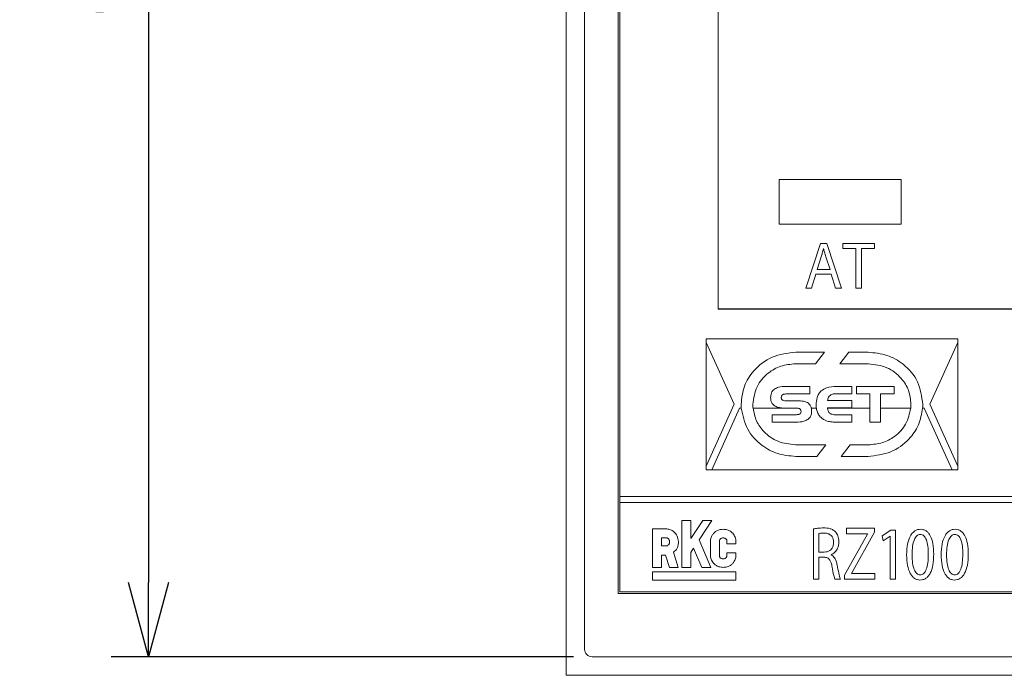
# Model space of a CAD drawing. Extents: x 17 to 428, y 22 to 250.
# Drawn here: x 17 to 50, y 97 to 119 of the extents above; entities that cross this region are included whole.
import ezdxf

# ---------------------------------------------------------------- set-up
doc = ezdxf.new("R2010")
doc.units = 0
doc.layers.get('0').update_dxf_attribs({"linetype": 'CONTINUOUS'})
doc.layers.get('DEFPOINTS').update_dxf_attribs({"linetype": 'CONTINUOUS'})
doc.layers.add('RKC_DIM', color=2, linetype='CONTINUOUS')
doc.dimstyles.new('ISO-25', dxfattribs={"dimtxt": 3.2, "dimasz": 2.5, "dimexe": 1.25, "dimexo": 0.625, "dimtad": 3, "dimtoh": 1, "dimdec": 4, "dimdsep": 46, "dimtxsty": 'STANDARD', "dimcen": 2.5, "dimclrd": 2, "dimclre": 2, "dimclrt": 3, "dimadec": 0, "dimazin": 0, "dimtfac": 1, "dimtdec": 4, "dimtmove": 2, "dimatfit": 3, "dimfxl": 1, "dimtolj": 1, "dimarcsym": 0})

# ---------------------------------------------------------------- blocks, each defined once
blk = doc.blocks.new('_OPEN30')
at = {"color": 0, "linetype": 'ByBlock'}
for p, q in [((-1, 0.268), (0, 0)), ((0, 0), (-1, -0.268)), ((0, 0), (-1, 0))]:
    blk.add_line(p, q, dxfattribs=at)
blk = doc.blocks.new('*D4')
at = {"layer": 'DEFPOINTS', "color": 0}
for p in [(35.762, 145.865), (20.872, 97.907), (35.762, 97.907)]:
    blk.add_point(p, dxfattribs=at)
at = {"layer": 'RKC_DIM', "color": 2, "lineweight": -2}
for p, q in [((35.137, 145.865), (19.622, 145.865)), ((20.872, 143.365), (20.872, 100.407)), ((35.137, 97.907), (19.622, 97.907))]:
    blk.add_line(p, q, dxfattribs=at)
at = {"layer": 'RKC_DIM', "color": 2, "lineweight": -2, "xscale": 2.5, "yscale": 2.5, "zscale": 2.5}
for p, rotation in [((20.872, 145.865), 90), ((20.872, 97.907), 270)]:
    blk.add_blockref('_OPEN30', p, dxfattribs=dict(at, rotation=rotation))
at = {"layer": 'RKC_DIM', "color": 3, "insert": (18.647, 121.886), "char_height": 3.2, "attachment_point": 5, "rotation": 90}
blk.add_mtext('\\A1;48', dxfattribs=at)

msp = doc.modelspace()

# ---------------------------------------------------------------- linework, layer by layer
at = {"color": 3, "lineweight": 0}
for p, q in [((34.89192, 146.48612), (34.89192, 97.28612)), ((34.89192, 97.28612), (84.09192, 97.28612))]:
    msp.add_line(p, q, dxfattribs=at)
at = {"color": 4, "lineweight": 0}
for p, q in [((35.5129, 145.61575), (35.5129, 98.15649)), ((36.64192, 143.73612), (36.64192, 100.03612)), ((36.69192, 143.48612), (36.69192, 100.08612)), ((39.99192, 140.58612), (39.99192, 109.58612)), ((39.99301, 140.58603), (39.99301, 109.58569)), ((46.14192, 113.93612), (42.04192, 113.93612)), ((42.04192, 113.93612), (42.04192, 112.43612)), ((46.14192, 112.43612), (46.14192, 113.93612)), ((42.04192, 112.43612), (46.14192, 112.43612)), ((43.42984, 111.78573), (42.9427, 110.28573)), ((43.65033, 111.78573), (43.42984, 111.78573)), ((44.13815, 110.28573), (43.65033, 111.78573)), ((44.18431, 111.78573), (44.18431, 111.62105)), ((45.24265, 111.78573), (44.18431, 111.78573)), ((45.24265, 111.62105), (45.24265, 111.78573)), ((43.53595, 111.61485), (43.53181, 111.61485)), ((44.18431, 111.62105), (44.61909, 111.62105)), ((44.61909, 111.62105), (44.61909, 110.28573)), ((44.80581, 110.28573), (44.80581, 111.62105)), ((44.80581, 111.62105), (45.24265, 111.62105)), ((43.45947, 111.34269), (43.3196, 110.90929)), ((43.7523, 110.90929), (43.61036, 111.34062)), ((43.13287, 110.28573), (43.2817, 110.75771)), ((43.2817, 110.75771), (43.78813, 110.75771)), ((43.3196, 110.90929), (43.7523, 110.90929)), ((43.78813, 110.75771), (43.94109, 110.28573)), ((42.9427, 110.28573), (43.13287, 110.28573)), ((43.94109, 110.28573), (44.13815, 110.28573)), ((44.61909, 110.28573), (44.80581, 110.28573)), ((39.99301, 109.80968), (39.99192, 109.80968)), ((39.99301, 109.78612), (39.99192, 109.78612)), ((39.99192, 109.58612), (78.99192, 109.58612)), ((39.99301, 109.58569), (78.99287, 109.58569)), ((48.04213, 108.58592), (39.592, 108.58592)), ((39.592, 108.58592), (39.592, 104.18585)), ((39.592, 108.45983), (40.53045, 106.38588)), ((47.103, 106.38588), (48.04213, 108.45983)), ((48.04213, 104.18585), (48.04213, 108.58592)), ((43.56764, 108.1353), (42.60577, 108.1353)), ((43.26241, 107.7467), (43.56764, 108.1353)), ((44.38344, 108.1353), (44.07958, 107.7467)), ((45.02974, 108.1353), (44.38344, 108.1353)), ((42.59268, 107.7467), (43.26241, 107.7467)), ((44.07958, 107.7467), (45.04214, 107.7467)), ((43.07017, 106.98602), (42.27298, 106.98602)), ((43.07017, 106.73797), (43.07017, 106.98602)), ((44.48748, 106.98602), (43.97072, 106.98602)), ((44.48748, 106.7428), (44.48748, 106.98602)), ((44.63907, 106.98395), (44.63907, 106.74004)), ((45.90135, 106.98395), (44.63907, 106.98395)), ((45.90135, 106.74004), (45.90135, 106.98395)), ((42.66365, 106.50302), (42.27504, 106.50302)), ((42.31707, 106.73728), (43.07017, 106.73797)), ((44.48748, 106.51404), (43.67099, 106.51542)), ((43.97623, 106.7428), (44.48748, 106.7428)), ((44.48748, 106.2722), (44.48748, 106.51404)), ((44.63907, 106.74004), (45.09175, 106.74004)), ((45.09175, 106.74004), (45.09245, 106.25979)), ((45.44522, 106.74004), (45.90135, 106.74004)), ((45.44522, 106.25979), (45.44522, 106.74004)), ((40.53045, 106.38588), (39.592, 104.31194)), ((39.77942, 104.18585), (40.71855, 106.25979)), ((40.71855, 106.25979), (40.77216, 106.25979)), ((41.16971, 106.25979), (42.16375, 106.25979)), ((42.24679, 106.25704), (42.59544, 106.25704)), ((43.12509, 106.25979), (43.29517, 106.25979)), ((43.67031, 106.2722), (44.48748, 106.2722)), ((43.67051, 106.25979), (45.09245, 106.25979)), ((45.09245, 106.25979), (45.09313, 105.78644)), ((45.44522, 106.25979), (46.46512, 106.25979)), ((45.44522, 105.78644), (45.44522, 106.25979)), ((46.86266, 106.25979), (46.91559, 106.25979)), ((46.91559, 106.25979), (47.85403, 104.18585)), ((48.04213, 104.31194), (47.103, 106.38588)), ((42.57614, 106.03379), (41.81478, 106.03379)), ((41.81478, 106.03379), (41.81478, 105.78782)), ((41.81478, 105.78782), (42.62162, 105.78782)), ((43.96314, 105.78782), (44.48748, 105.78782)), ((44.48748, 106.03035), (43.97623, 106.03035)), ((44.48748, 105.78782), (44.48748, 106.03035)), ((45.09313, 105.78644), (45.44522, 105.78644)), ((43.61587, 105.02438), (42.59268, 105.02438)), ((43.31064, 104.63577), (43.61587, 105.02438)), ((44.43167, 105.02438), (44.12644, 104.63577)), ((45.04214, 105.02438), (44.43167, 105.02438)), ((42.60577, 104.63577), (43.31064, 104.63577)), ((44.12644, 104.63577), (45.02974, 104.63577)), ((39.592, 104.18585), (48.04213, 104.18585)), ((82.09192, 103.28668), (36.69192, 103.28668)), ((36.69192, 103.08686), (82.09192, 103.08686)), ((39.07731, 102.48604), (38.77207, 102.48604)), ((38.77207, 102.48604), (38.77207, 100.91163)), ((39.07731, 101.87832), (39.07731, 102.48604)), ((39.47831, 102.48604), (39.07731, 101.87832)), ((39.35911, 101.83698), (39.78631, 102.48604)), ((39.78631, 102.48604), (39.47831, 102.48604)), ((38.27666, 102.1994), (37.79228, 102.1994)), ((37.79228, 102.1994), (37.79228, 100.91163)), ((43.19488, 102.20078), (43.19488, 100.51492)), ((45.24678, 102.22352), (44.30627, 102.22352)), ((44.30627, 102.22352), (44.30627, 102.03835)), ((45.24678, 102.08933), (45.24678, 102.22352)), ((45.79834, 102.16237), (45.50482, 101.97013)), ((45.95234, 102.16237), (45.79834, 102.16237)), ((45.95234, 100.51492), (45.95234, 102.16237)), ((38.08994, 101.90519), (38.08994, 101.62821)), ((38.26564, 101.90519), (38.08994, 101.90519)), ((39.7553, 100.91163), (39.35911, 101.83698)), ((43.37472, 102.04661), (43.37472, 101.42271)), ((45.01114, 102.03077), (44.24081, 100.64446)), ((44.30627, 102.03835), (45.01114, 102.03835)), ((44.47784, 100.70768), (45.24678, 102.08933)), ((45.01114, 102.03835), (45.01114, 102.03077)), ((45.50482, 101.97013), (45.53962, 101.79994)), ((45.53962, 101.79994), (45.77319, 101.95497)), ((45.77319, 101.95497), (45.77733, 101.95497)), ((45.77733, 101.95497), (45.77733, 100.51492)), ((38.08994, 101.62821), (38.26564, 101.62821)), ((39.07731, 101.40979), (39.17308, 101.55242)), ((39.17308, 101.55242), (39.45282, 100.91163)), ((39.7367, 101.79839), (39.7367, 101.30092)), ((40.03918, 101.30092), (40.03918, 101.79839)), ((40.29273, 101.79839), (40.29273, 101.704)), ((40.29273, 101.704), (40.59521, 101.704)), ((40.59521, 101.704), (40.59521, 101.79839)), ((38.08994, 101.32504), (38.22981, 101.32504)), ((38.08994, 100.91163), (38.08994, 101.32504)), ((38.22981, 101.32504), (38.36073, 100.91163)), ((38.65218, 100.91163), (38.49715, 101.42357)), ((39.07731, 100.91163), (39.07731, 101.40979)), ((40.29273, 101.39463), (40.29273, 101.30092)), ((40.59521, 101.39463), (40.29273, 101.39463)), ((40.59521, 101.30092), (40.59521, 101.39463)), ((43.37472, 101.42271), (43.55868, 101.42271)), ((43.37472, 101.25459), (43.54387, 101.25459)), ((43.37472, 100.51492), (43.37472, 101.25459)), ((43.79261, 101.32762), (43.79261, 101.33589)), ((37.79228, 100.91163), (38.08994, 100.91163)), ((38.36073, 100.91163), (38.65218, 100.91163)), ((38.77207, 100.91163), (39.07731, 100.91163)), ((39.45282, 100.91163), (39.7553, 100.91163)), ((37.79228, 100.76418), (37.79228, 100.48581)), ((40.59521, 100.76418), (37.79228, 100.76418)), ((40.59521, 100.48581), (40.59521, 100.76418)), ((43.19488, 100.51492), (43.37472, 100.51492)), ((43.9156, 100.51492), (44.10198, 100.51492)), ((44.24081, 100.64446), (44.24081, 100.51492)), ((44.24081, 100.51492), (45.25712, 100.51492)), ((44.47784, 100.69941), (44.47784, 100.70768)), ((45.25712, 100.69941), (44.47784, 100.69941)), ((45.25712, 100.51492), (45.25712, 100.69941)), ((45.77733, 100.51492), (45.95234, 100.51492)), ((37.79228, 100.48581), (40.59521, 100.48581)), ((36.64192, 100.03612), (82.34192, 100.03612)), ((36.69192, 100.08612), (82.09192, 100.08612)), ((35.76229, 97.9071), (54.59192, 97.9071))]:
    msp.add_line(p, q, dxfattribs=at)
msp.add_arc((42.59558, 105.27271), 0.98433, 84.746948, 90.008249, dxfattribs=at)
msp.add_ellipse((35.76351, 98.15771), major_axis=(-0.17764, -0.17764), ratio=0.99514582, start_param=5.50022014, end_param=7.06615048, dxfattribs=at)
for points, knots in [([(43.53181, 111.61485), (43.51989, 111.56446), (43.49827, 111.47307), (43.47148, 111.38306), (43.45947, 111.34269)], [0, 0, 0, 0, 0.55142109, 1, 1, 1, 1]), ([(43.61036, 111.34062), (43.5947, 111.39299), (43.56756, 111.48378), (43.54535, 111.57588), (43.53595, 111.61485)], [0, 0, 0, 0, 0.57691535, 1, 1, 1, 1]), ([(42.60577, 108.1353), (42.33256, 108.10209), (41.7995, 108.03729), (41.19953, 107.57361), (40.83359, 107.00056), (40.78969, 106.59245), (40.76747, 106.38588)], [0, 0, 0, 0, 0.29002379, 0.56584869, 0.78024518, 1, 1, 1, 1]), ([(46.86736, 106.38588), (46.83136, 106.64736), (46.76, 107.16573), (46.26593, 107.73265), (45.66843, 108.07395), (45.24589, 108.11454), (45.02974, 108.1353)], [0, 0, 0, 0, 0.27747072, 0.55006924, 0.76984956, 1, 1, 1, 1]), ([(41.16365, 106.38588), (41.19167, 106.58924), (41.24722, 106.99242), (41.63147, 107.43336), (42.09607, 107.69893), (42.42464, 107.73053), (42.59268, 107.7467)], [0, 0, 0, 0, 0.27748117, 0.5501367, 0.76992357, 1, 1, 1, 1]), ([(45.04214, 107.7467), (45.25456, 107.72085), (45.66902, 107.67041), (46.13538, 107.30962), (46.41977, 106.86391), (46.4539, 106.54653), (46.47117, 106.38588)], [0, 0, 0, 0, 0.28997293, 0.56579027, 0.78021744, 1, 1, 1, 1]), ([(41.88506, 106.89507), (41.86334, 106.87645), (41.81978, 106.83911), (41.76792, 106.74145), (41.76204, 106.66156), (41.75828, 106.6105)], [0, 0, 0, 0, 0.26409773, 0.52964291, 1, 1, 1, 1]), ([(42.27298, 106.98602), (42.18686, 106.98457), (42.04977, 106.98225), (41.9297, 106.9187), (41.88506, 106.89507)], [0, 0, 0, 0, 0.62814422, 1, 1, 1, 1]), ([(43.45464, 106.83444), (43.42598, 106.80304), (43.3668, 106.73823), (43.30078, 106.57783), (43.29338, 106.44962), (43.28859, 106.36659)], [0, 0, 0, 0, 0.24879256, 0.51353248, 1, 1, 1, 1]), ([(43.97072, 106.98602), (43.85492, 106.98264), (43.66741, 106.97716), (43.5135, 106.87391), (43.45464, 106.83444)], [0, 0, 0, 0, 0.61760762, 1, 1, 1, 1]), ([(41.75828, 106.6105), (41.75991, 106.57908), (41.763, 106.51971), (41.79525, 106.4213), (41.84586, 106.37196), (41.8761, 106.34248)], [0, 0, 0, 0, 0.31148371, 0.58854139, 1, 1, 1, 1]), ([(42.11657, 106.60775), (42.11706, 106.62), (42.11797, 106.64268), (42.12743, 106.6716), (42.14169, 106.69289), (42.1539, 106.70137), (42.15998, 106.70559)], [0, 0, 0, 0, 0.32701576, 0.60518183, 0.80352665, 1, 1, 1, 1]), ([(42.15171, 106.52989), (42.14574, 106.5355), (42.13398, 106.54654), (42.1195, 106.5729), (42.1177, 106.59431), (42.11657, 106.60775)], [0, 0, 0, 0, 0.27772824, 0.54678427, 1, 1, 1, 1]), ([(42.27504, 106.50302), (42.24869, 106.50372), (42.20562, 106.50487), (42.16678, 106.52289), (42.15171, 106.52989)], [0, 0, 0, 0, 0.6119486, 1, 1, 1, 1]), ([(42.15998, 106.70559), (42.16986, 106.71119), (42.19204, 106.72375), (42.24561, 106.73514), (42.28837, 106.73642), (42.31707, 106.73728)], [0, 0, 0, 0, 0.20902325, 0.46909057, 1, 1, 1, 1]), ([(43.02745, 106.42102), (43.00388, 106.43531), (42.95196, 106.46678), (42.82795, 106.49723), (42.7293, 106.50071), (42.66365, 106.50302)], [0, 0, 0, 0, 0.21767455, 0.47934704, 1, 1, 1, 1]), ([(43.67099, 106.51542), (43.67819, 106.55357), (43.69057, 106.61925), (43.73746, 106.66601), (43.75712, 106.68561)], [0, 0, 0, 0, 0.58076102, 1, 1, 1, 1]), ([(43.75712, 106.68561), (43.77247, 106.69561), (43.80495, 106.71678), (43.87954, 106.73864), (43.93808, 106.74116), (43.97623, 106.7428)], [0, 0, 0, 0, 0.23790464, 0.50339755, 1, 1, 1, 1]), ([(40.76747, 106.38588), (40.76771, 106.36224), (40.76815, 106.32017), (40.77094, 106.27819), (40.77216, 106.25979)], [0, 0, 0, 0, 0.56185394, 1, 1, 1, 1]), ([(40.77216, 106.25979), (40.82322, 106.01469), (40.92484, 105.52689), (41.41527, 105.00595), (41.99389, 104.69191), (42.39875, 104.65477), (42.60577, 104.63577)], [0, 0, 0, 0, 0.27581808, 0.54894494, 0.76935769, 1, 1, 1, 1]), ([(41.16971, 106.25979), (41.16777, 106.28319), (41.16429, 106.32516), (41.16385, 106.36726), (41.16365, 106.38588)], [0, 0, 0, 0, 0.55764279, 1, 1, 1, 1]), ([(42.59268, 105.02438), (42.39202, 105.04745), (42.00021, 105.09248), (41.54939, 105.41643), (41.25795, 105.81843), (41.19926, 106.11196), (41.16971, 106.25979)], [0, 0, 0, 0, 0.2906741, 0.56757671, 0.78222155, 1, 1, 1, 1]), ([(41.8761, 106.34248), (41.92246, 106.31921), (42.01323, 106.27366), (42.1143, 106.26435), (42.16375, 106.25979)], [0, 0, 0, 0, 0.51080992, 1, 1, 1, 1]), ([(42.16375, 106.25979), (42.17895, 106.25891), (42.20661, 106.2573), (42.23431, 106.25712), (42.24679, 106.25704)], [0, 0, 0, 0, 0.54950064, 1, 1, 1, 1]), ([(42.6857, 106.2529), (42.69676, 106.2506), (42.71541, 106.24671), (42.73249, 106.23838), (42.73944, 106.23499)], [0, 0, 0, 0, 0.59338477, 1, 1, 1, 1]), ([(42.78009, 106.1461), (42.77956, 106.13577), (42.77857, 106.11638), (42.76861, 106.09173), (42.75422, 106.07356), (42.7426, 106.06593), (42.73668, 106.06204)], [0, 0, 0, 0, 0.31066461, 0.58271002, 0.78746314, 1, 1, 1, 1]), ([(42.73944, 106.23499), (42.74632, 106.22889), (42.75996, 106.2168), (42.77681, 106.18661), (42.77882, 106.16182), (42.78009, 106.1461)], [0, 0, 0, 0, 0.27149235, 0.5382692, 1, 1, 1, 1]), ([(43.00954, 105.8767), (43.03072, 105.89436), (43.08005, 105.93547), (43.12805, 106.03394), (43.13299, 106.11207), (43.13563, 106.15368)], [0, 0, 0, 0, 0.26025931, 0.60604638, 1, 1, 1, 1]), ([(43.12509, 106.25979), (43.11436, 106.29604), (43.09578, 106.3588), (43.04775, 106.40254), (43.02745, 106.42102)], [0, 0, 0, 0, 0.57750053, 1, 1, 1, 1]), ([(43.13563, 106.15368), (43.13518, 106.17441), (43.1344, 106.21007), (43.12784, 106.24511), (43.12509, 106.25979)], [0, 0, 0, 0, 0.58101988, 1, 1, 1, 1]), ([(43.28859, 106.36659), (43.28889, 106.3462), (43.28943, 106.31049), (43.29344, 106.27501), (43.29517, 106.25979)], [0, 0, 0, 0, 0.57102506, 1, 1, 1, 1]), ([(43.29517, 106.25979), (43.30079, 106.22566), (43.31059, 106.16627), (43.33431, 106.11103), (43.3444, 106.08754)], [0, 0, 0, 0, 0.57462863, 1, 1, 1, 1]), ([(43.67051, 106.25979), (43.67045, 106.26209), (43.67033, 106.26623), (43.67031, 106.27036), (43.67031, 106.2722)], [0, 0, 0, 0, 0.55697805, 1, 1, 1, 1]), ([(43.68891, 106.1654), (43.68346, 106.18206), (43.67341, 106.21279), (43.67142, 106.24504), (43.67051, 106.25979)], [0, 0, 0, 0, 0.54229603, 1, 1, 1, 1]), ([(43.73852, 106.09236), (43.72657, 106.10386), (43.70483, 106.12477), (43.69386, 106.15278), (43.68891, 106.1654)], [0, 0, 0, 0, 0.54946181, 1, 1, 1, 1]), ([(45.02974, 104.63577), (45.2912, 104.66619), (45.80156, 104.72556), (46.38601, 105.15237), (46.75916, 105.68161), (46.82797, 106.06599), (46.86266, 106.25979)], [0, 0, 0, 0, 0.29059849, 0.56725672, 0.78182109, 1, 1, 1, 1]), ([(46.46512, 106.25979), (46.42236, 106.07288), (46.33717, 105.70052), (45.95717, 105.30531), (45.51175, 105.06693), (45.20101, 105.03877), (45.04214, 105.02438)], [0, 0, 0, 0, 0.27546006, 0.5487555, 0.76930306, 1, 1, 1, 1]), ([(46.47117, 106.38588), (46.47085, 106.36221), (46.47029, 106.3201), (46.4667, 106.27815), (46.46512, 106.25979)], [0, 0, 0, 0, 0.56231596, 1, 1, 1, 1]), ([(46.86266, 106.25979), (46.86416, 106.28323), (46.86686, 106.32522), (46.8672, 106.36729), (46.86736, 106.38588)], [0, 0, 0, 0, 0.55811506, 1, 1, 1, 1]), ([(42.67467, 106.04137), (42.65734, 106.03898), (42.62464, 106.03447), (42.59164, 106.03401), (42.57614, 106.03379)], [0, 0, 0, 0, 0.53029624, 1, 1, 1, 1]), ([(42.62162, 105.78782), (42.70715, 105.78936), (42.8438, 105.79184), (42.96442, 105.8536), (43.00954, 105.8767)], [0, 0, 0, 0, 0.62593477, 1, 1, 1, 1]), ([(42.73668, 106.06204), (42.72666, 106.05686), (42.70706, 106.04674), (42.6853, 106.04313), (42.67467, 106.04137)], [0, 0, 0, 0, 0.51167654, 1, 1, 1, 1]), ([(43.3444, 106.08754), (43.36823, 106.04585), (43.41133, 105.97045), (43.4803, 105.91805), (43.51114, 105.89461)], [0, 0, 0, 0, 0.5527684, 1, 1, 1, 1]), ([(43.51114, 105.89461), (43.54495, 105.87376), (43.60422, 105.83721), (43.67117, 105.81856), (43.69993, 105.81055)], [0, 0, 0, 0, 0.57046325, 1, 1, 1, 1]), ([(43.69993, 105.81055), (43.74311, 105.8034), (43.83025, 105.78895), (43.91857, 105.7882), (43.96314, 105.78782)], [0, 0, 0, 0, 0.49546172, 1, 1, 1, 1]), ([(43.97623, 106.03035), (43.92324, 106.03251), (43.85387, 106.03534), (43.7749, 106.06508), (43.75018, 106.08361), (43.73852, 106.09236)], [0, 0, 0, 0, 0.63079801, 0.82576639, 1, 1, 1, 1]), ([(38.66458, 101.77979), (38.65542, 101.84307), (38.63749, 101.9668), (38.52537, 102.09919), (38.40249, 102.18188), (38.31729, 102.19375), (38.27666, 102.1994)], [0, 0, 0, 0, 0.30211558, 0.59074903, 0.80484935, 1, 1, 1, 1]), ([(40.16527, 102.18838), (40.1209, 102.18549), (40.039, 102.18016), (39.93187, 102.13281), (39.85303, 102.06779), (39.79742, 101.99298), (39.7622, 101.91821), (39.74178, 101.85318), (39.73816, 101.81414), (39.7367, 101.79839)], [0, 0, 0, 0, 0.20724649, 0.38263058, 0.53917642, 0.6823915, 0.81627321, 0.92593187, 1, 1, 1, 1]), ([(40.59521, 101.79839), (40.59352, 101.81599), (40.58934, 101.85934), (40.5595, 101.94919), (40.50211, 102.0467), (40.40745, 102.12859), (40.29683, 102.17957), (40.21157, 102.18528), (40.16527, 102.18838)], [0, 0, 0, 0, 0.08266732, 0.20361361, 0.44083353, 0.60248771, 0.7841181, 1, 1, 1, 1]), ([(43.53939, 102.23592), (43.47087, 102.2338), (43.35512, 102.2302), (43.24131, 102.20931), (43.19488, 102.20078)], [0, 0, 0, 0, 0.59207057, 1, 1, 1, 1]), ([(43.94247, 102.09691), (43.91653, 102.12107), (43.86274, 102.17116), (43.72431, 102.22712), (43.61285, 102.23243), (43.53939, 102.23592)], [0, 0, 0, 0, 0.24102109, 0.49981734, 1, 1, 1, 1]), ([(47.23598, 101.35587), (47.23161, 101.47375), (47.22381, 101.68381), (47.15165, 101.92592), (47.06166, 102.06484), (46.98387, 102.13714), (46.89189, 102.18148), (46.792, 102.19501), (46.6918, 102.18132), (46.59873, 102.13752), (46.51732, 102.06568), (46.41987, 101.92561), (46.33732, 101.67595), (46.32818, 101.45723), (46.32303, 101.33382)], [0, 0, 0, 0, 0.16653287, 0.2967531, 0.35050186, 0.39893187, 0.44503218, 0.4925578, 0.53944119, 0.58613982, 0.63584604, 0.69121691, 0.82577317, 1, 1, 1, 1]), ([(48.39491, 101.35587), (48.39054, 101.47375), (48.38274, 101.68381), (48.31061, 101.92591), (48.22068, 102.06483), (48.14296, 102.13713), (48.05106, 102.18148), (47.9512, 102.19501), (47.85097, 102.18132), (47.75782, 102.13753), (47.67634, 102.06569), (47.57883, 101.92562), (47.49625, 101.67595), (47.48711, 101.45723), (47.48196, 101.33382)], [0, 0, 0, 0, 0.16653243, 0.2967468, 0.35048473, 0.3988932, 0.44495742, 0.49242952, 0.53936585, 0.58610103, 0.63582912, 0.69121116, 0.82577319, 1, 1, 1, 1]), ([(38.36486, 101.76739), (38.36413, 101.7808), (38.36277, 101.80557), (38.3511, 101.83859), (38.33494, 101.86402), (38.31297, 101.88592), (38.29159, 101.89856), (38.27416, 101.90437), (38.26816, 101.90495), (38.26564, 101.90519)], [0, 0, 0, 0, 0.21726605, 0.40145078, 0.56188518, 0.70320119, 0.90229514, 0.95899903, 1, 1, 1, 1]), ([(40.03918, 101.79839), (40.03961, 101.8024), (40.04074, 101.81288), (40.04869, 101.83576), (40.06499, 101.86144), (40.09253, 101.88312), (40.12564, 101.8967), (40.15118, 101.89818), (40.16527, 101.89899)], [0, 0, 0, 0, 0.0679025, 0.17773806, 0.40620694, 0.5703919, 0.76305162, 1, 1, 1, 1]), ([(40.16527, 101.89899), (40.17873, 101.89823), (40.2033, 101.89683), (40.23549, 101.88425), (40.25905, 101.8669), (40.27807, 101.84385), (40.28796, 101.82232), (40.29214, 101.80576), (40.29257, 101.80048), (40.29273, 101.79839)], [0, 0, 0, 0, 0.22574698, 0.41200652, 0.57223817, 0.71332564, 0.91103344, 0.96482681, 1, 1, 1, 1]), ([(43.55248, 102.06315), (43.5122, 102.06307), (43.45231, 102.06295), (43.39385, 102.05064), (43.37472, 102.04661)], [0, 0, 0, 0, 0.67267606, 1, 1, 1, 1]), ([(43.87219, 101.74706), (43.87015, 101.78433), (43.8664, 101.85288), (43.8276, 101.9441), (43.76119, 102.01357), (43.66541, 102.05674), (43.59159, 102.06093), (43.55248, 102.06315)], [0, 0, 0, 0, 0.21787118, 0.40082215, 0.56835667, 0.77131564, 1, 1, 1, 1]), ([(44.05202, 101.76911), (44.04687, 101.8401), (44.03819, 101.95975), (43.97014, 102.05726), (43.94247, 102.09691)], [0, 0, 0, 0, 0.59335961, 1, 1, 1, 1]), ([(47.05201, 101.34623), (47.0497, 101.43829), (47.04558, 101.60283), (47.00704, 101.79473), (46.95393, 101.90998), (46.90668, 101.97087), (46.84701, 102.00965), (46.78239, 102.02162), (46.71975, 102.00986), (46.66564, 101.97354), (46.61908, 101.91619), (46.56177, 101.80238), (46.51473, 101.60345), (46.50937, 101.43017), (46.50631, 101.33107)], [0, 0, 0, 0, 0.17414464, 0.31125137, 0.36601553, 0.41295323, 0.4551168, 0.49763777, 0.5340214, 0.57288288, 0.61816959, 0.67239746, 0.8126529, 1, 1, 1, 1]), ([(48.21094, 101.34623), (48.20864, 101.43829), (48.20454, 101.60282), (48.16609, 101.79472), (48.11301, 101.90998), (48.06575, 101.97088), (48.00602, 102.00966), (47.94129, 102.02161), (47.87852, 102.00988), (47.82429, 101.97357), (47.7777, 101.9162), (47.72046, 101.80237), (47.67361, 101.60343), (47.66828, 101.43016), (47.66524, 101.33107)], [0, 0, 0, 0, 0.17410766, 0.31117526, 0.36592221, 0.41285265, 0.45503252, 0.49760609, 0.5341045, 0.57300765, 0.61829014, 0.67249395, 0.812695, 1, 1, 1, 1]), ([(38.26564, 101.62821), (38.26743, 101.62842), (38.27198, 101.62895), (38.28203, 101.63239), (38.303, 101.64225), (38.32749, 101.66201), (38.34881, 101.69225), (38.36241, 101.72685), (38.364, 101.75313), (38.36486, 101.76739)], [0, 0, 0, 0, 0.02919185, 0.07426381, 0.17165234, 0.40527255, 0.5745053, 0.76918055, 1, 1, 1, 1]), ([(38.49715, 101.42357), (38.52122, 101.44032), (38.57199, 101.47567), (38.62621, 101.55844), (38.65961, 101.66271), (38.66285, 101.73897), (38.66458, 101.77979)], [0, 0, 0, 0, 0.21183778, 0.44685919, 0.70386863, 1, 1, 1, 1]), ([(43.55868, 101.42271), (43.59242, 101.42498), (43.65669, 101.42932), (43.74355, 101.46888), (43.81445, 101.5347), (43.86379, 101.63089), (43.86929, 101.70695), (43.87219, 101.74706)], [0, 0, 0, 0, 0.19883725, 0.37889192, 0.5521456, 0.76377084, 1, 1, 1, 1]), ([(43.79261, 101.33589), (43.83194, 101.35742), (43.91308, 101.40184), (43.99448, 101.51076), (44.04391, 101.63651), (44.04922, 101.72324), (44.05202, 101.76911)], [0, 0, 0, 0, 0.24955521, 0.51477032, 0.74336585, 1, 1, 1, 1]), ([(39.7367, 101.30092), (39.73859, 101.28481), (39.74305, 101.24694), (39.76971, 101.16165), (39.82187, 101.06442), (39.91496, 100.97701), (40.02829, 100.92119), (40.11688, 100.915), (40.16527, 100.91163)], [0, 0, 0, 0, 0.0762306, 0.17915239, 0.4190486, 0.58553258, 0.77365376, 1, 1, 1, 1]), ([(40.16527, 101.19895), (40.15227, 101.1995), (40.12809, 101.20053), (40.09497, 101.21113), (40.06713, 101.23051), (40.04644, 101.26149), (40.0417, 101.28722), (40.03918, 101.30092)], [0, 0, 0, 0, 0.21542113, 0.40071368, 0.56892741, 0.77037262, 1, 1, 1, 1]), ([(40.29273, 101.30092), (40.2899, 101.2871), (40.28458, 101.26112), (40.26317, 101.23021), (40.23507, 101.21101), (40.20213, 101.20053), (40.17813, 101.1995), (40.16527, 101.19895)], [0, 0, 0, 0, 0.23182227, 0.43576941, 0.60349387, 0.78740028, 1, 1, 1, 1]), ([(40.16527, 100.91163), (40.2122, 100.91459), (40.29797, 100.92001), (40.40905, 100.96957), (40.48842, 101.03743), (40.55031, 101.12742), (40.58601, 101.2172), (40.59302, 101.281), (40.59521, 101.30092)], [0, 0, 0, 0, 0.21826555, 0.3988634, 0.55726473, 0.70039293, 0.90645836, 1, 1, 1, 1]), ([(43.54387, 101.25459), (43.58492, 101.25001), (43.66382, 101.24122), (43.75178, 101.15938), (43.7995, 101.04881), (43.81557, 100.96819), (43.82465, 100.92265)], [0, 0, 0, 0, 0.25277898, 0.48590658, 0.70957469, 1, 1, 1, 1]), ([(43.99415, 100.98397), (43.98416, 101.0297), (43.96576, 101.11395), (43.91793, 101.21699), (43.86038, 101.29005), (43.81466, 101.31539), (43.79261, 101.32762)], [0, 0, 0, 0, 0.33864826, 0.62400535, 0.8186211, 1, 1, 1, 1]), ([(46.32303, 101.33382), (46.32851, 101.2123), (46.33822, 100.99696), (46.41532, 100.75052), (46.5072, 100.61089), (46.58418, 100.53917), (46.67303, 100.49501), (46.77234, 100.4814), (46.87396, 100.49498), (46.9707, 100.53946), (47.05272, 100.61324), (47.14776, 100.75659), (47.22362, 101.01051), (47.23152, 101.23117), (47.23598, 101.35587)], [0, 0, 0, 0, 0.16965822, 0.30063891, 0.35410794, 0.40167385, 0.44599958, 0.49044906, 0.539787, 0.58734922, 0.63696956, 0.69191738, 0.82589006, 1, 1, 1, 1]), ([(46.50631, 101.33107), (46.50919, 101.2356), (46.51426, 101.06751), (46.55911, 100.87373), (46.61526, 100.76132), (46.66204, 100.70382), (46.71761, 100.66736), (46.78096, 100.65569), (46.84561, 100.66775), (46.90425, 100.7069), (46.9513, 100.76818), (47.00518, 100.88531), (47.04519, 101.08198), (47.04956, 101.25113), (47.05201, 101.34623)], [0, 0, 0, 0, 0.18046184, 0.31774521, 0.37148014, 0.41683589, 0.45642418, 0.4944115, 0.53582016, 0.57757733, 0.62469682, 0.68013581, 0.82016383, 1, 1, 1, 1]), ([(47.48196, 101.33382), (47.48744, 101.2123), (47.49715, 100.99696), (47.57425, 100.75052), (47.66613, 100.61089), (47.74312, 100.53917), (47.83196, 100.49501), (47.93127, 100.4814), (48.03289, 100.49498), (48.12963, 100.53946), (48.21165, 100.61324), (48.30669, 100.75659), (48.38255, 101.01051), (48.39045, 101.23117), (48.39491, 101.35587)], [0, 0, 0, 0, 0.16965821, 0.30063875, 0.35410777, 0.401674, 0.44599973, 0.4904492, 0.53978714, 0.58734936, 0.63696969, 0.6919175, 0.82589004, 1, 1, 1, 1]), ([(47.66524, 101.33107), (47.66813, 101.2356), (47.67322, 101.0675), (47.71816, 100.87372), (47.77434, 100.76133), (47.82111, 100.70384), (47.87662, 100.66737), (47.93992, 100.65569), (48.00454, 100.66776), (48.06318, 100.70689), (48.11023, 100.76818), (48.16411, 100.88531), (48.20412, 101.08198), (48.20849, 101.25113), (48.21094, 101.34623)], [0, 0, 0, 0, 0.18047603, 0.31778139, 0.37152672, 0.41688285, 0.45644894, 0.49437769, 0.53578913, 0.5775491, 0.62467139, 0.68011436, 0.82015178, 1, 1, 1, 1]), ([(43.82465, 100.92265), (43.84037, 100.82564), (43.86271, 100.6878), (43.90351, 100.55443), (43.9156, 100.51492)], [0, 0, 0, 0, 0.70375844, 1, 1, 1, 1]), ([(44.10198, 100.51492), (44.08293, 100.58107), (44.03848, 100.73542), (44.01027, 100.89359), (43.99415, 100.98397)], [0, 0, 0, 0, 0.42854792, 1, 1, 1, 1])]:
    msp.add_open_spline(points, degree=3, knots=knots, dxfattribs=at)

# ---------------------------------------------------------------- dimensions: what is measured, and where the dimension line sits
at = {"layer": 'RKC_DIM'}
dim = msp.add_linear_dim(base=(20.8722, 97.90709), p1=(35.76229, 145.86514), p2=(35.76229, 97.90709), angle=90, dimstyle='ISO-25', override={"dimdec": 1, "dimblk": 'OPEN30', "dimtmove": 0, "dimldrblk": 'OPEN30', "dimtzin": 0}, dxfattribs=at)
dim.commit()
dim.dimension.update_dxf_attribs({"geometry": '*D4', "text_midpoint": (18.6472, 121.88612)})

doc.saveas('drawing.dxf')
